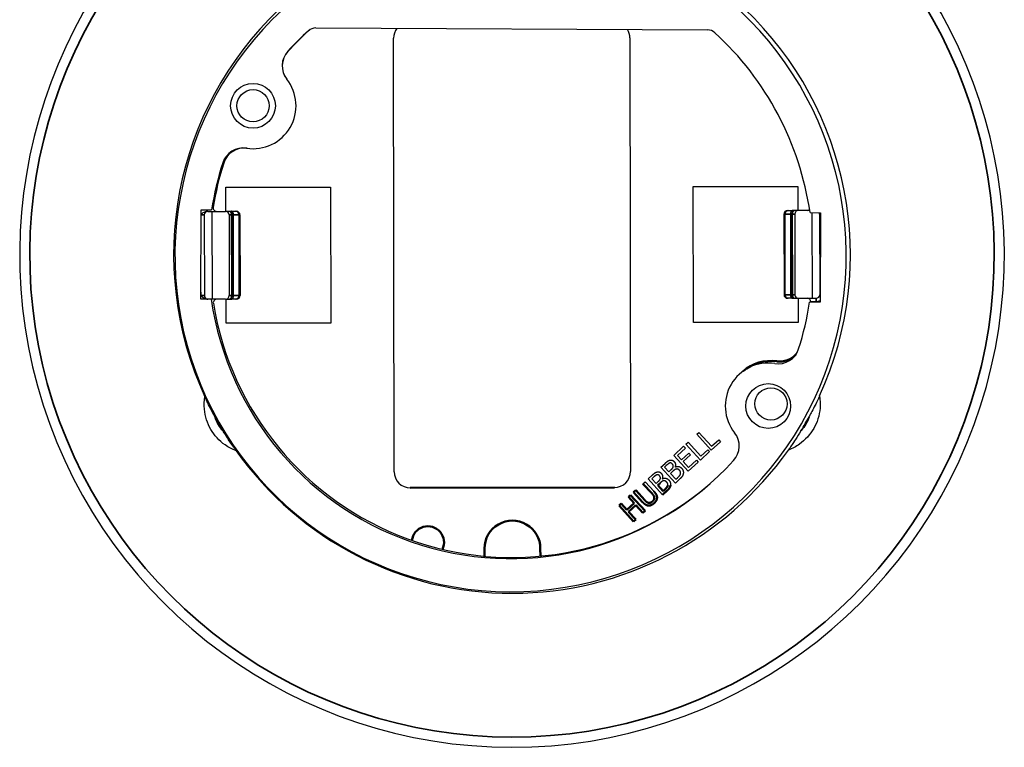
# Model space of a CAD drawing. Units: millimetres. Extents: x -18 to 122, y 2 to 43.
# Drawn here: x 65 to 71, y 16 to 20 of the extents above; entities that cross this region are included whole.
import ezdxf

# ---------------------------------------------------------------- set-up
doc = ezdxf.new("R2010")
doc.units = ezdxf.units.MM
doc.header["$LTSCALE"] = 2.857143
doc.header["$MEASUREMENT"] = 0
doc.layers.add('Visible (ANSI)', color=7, linetype='Continuous', lineweight=50)
doc.layers.add('Visible Narrow (ANSI)', color=7, linetype='Continuous', lineweight=35)

msp = doc.modelspace()

# ---------------------------------------------------------------- linework, layer by layer
at = {"layer": 'Visible (ANSI)', "lineweight": 25}
for p, q in [((66.7297, 20.4412), (68.9184, 20.4306)), ((67.1672, 17.9635), (67.1639, 20.3835)), ((68.4839, 20.3854), (68.4872, 17.9654)), ((66.2275, 19.5522), (66.8125, 19.553)), ((66.2277, 19.4172), (66.2275, 19.5522)), ((66.8125, 19.553), (66.8136, 18.793)), ((68.8375, 19.5559), (69.4225, 19.5567)), ((68.8386, 18.7959), (68.8375, 19.5559)), ((69.4225, 19.5567), (69.4227, 19.4217)), ((66.0868, 18.9263), (66.0892, 19.4263)), ((66.0892, 19.4263), (66.1478, 19.426)), ((66.1263, 19.4171), (66.121, 19.4171)), ((66.1263, 19.4171), (66.1492, 19.4171)), ((66.1492, 19.4171), (66.2253, 19.4172)), ((66.1492, 19.4171), (66.1498, 18.9271)), ((66.2486, 19.4172), (66.2253, 19.4172)), ((66.2574, 19.4173), (66.2486, 19.4172)), ((66.2574, 19.4173), (66.2829, 19.4173)), ((66.2829, 19.4173), (66.2859, 19.4173)), ((69.3645, 19.4216), (69.3675, 19.4216)), ((69.3675, 19.4216), (69.393, 19.4216)), ((69.4018, 19.4217), (69.393, 19.4216)), ((69.4251, 19.4217), (69.4018, 19.4217)), ((69.4888, 19.4218), (69.4251, 19.4217)), ((66.1063, 19.397), (66.107, 18.947)), ((66.2453, 19.3972), (66.246, 18.9472)), ((66.306, 19.3973), (66.3066, 18.9473)), ((69.3445, 19.4016), (69.3451, 18.9516)), ((69.4051, 19.4017), (69.4058, 18.9517)), ((69.4905, 19.4099), (69.5491, 19.4096)), ((69.5013, 19.4098), (69.5019, 18.9318)), ((69.5441, 19.4019), (69.5448, 18.9519)), ((69.5491, 19.4096), (69.5467, 18.9096)), ((66.1454, 18.926), (66.0868, 18.9263)), ((66.1216, 18.9271), (66.127, 18.9271)), ((66.1498, 18.9271), (66.127, 18.9271)), ((66.226, 18.9272), (66.1498, 18.9271)), ((66.226, 18.9272), (66.2493, 18.9272)), ((66.2286, 18.7922), (66.2284, 18.9272)), ((66.2493, 18.9272), (66.2581, 18.9273)), ((66.2836, 18.9273), (66.2581, 18.9273)), ((66.2866, 18.9273), (66.2836, 18.9273)), ((69.3682, 18.9316), (69.3652, 18.9316)), ((69.3937, 18.9316), (69.3682, 18.9316)), ((69.3937, 18.9316), (69.4025, 18.9317)), ((69.4025, 18.9317), (69.4258, 18.9317)), ((69.4234, 18.9317), (69.4236, 18.7967)), ((69.4258, 18.9317), (69.5019, 18.9318)), ((69.5019, 18.9318), (69.5248, 18.9318)), ((69.5467, 18.9096), (69.4881, 18.9099)), ((66.8136, 18.793), (66.2286, 18.7922)), ((69.4236, 18.7967), (68.8386, 18.7959)), ((68.8575, 18.1724), (68.8693, 18.1832)), ((68.9387, 18.084), (68.8575, 18.1724)), ((68.8693, 18.1832), (68.9408, 18.1053)), ((68.7289, 18.0543), (68.7842, 18.1051)), ((68.7842, 18.1051), (68.7938, 18.0946)), ((68.7971, 18.1169), (68.8088, 18.1277)), ((68.8782, 18.0285), (68.7971, 18.1169)), ((68.8088, 18.1277), (68.8804, 18.0498)), ((68.9899, 18.131), (68.9387, 18.084)), ((68.9408, 18.1053), (68.9803, 18.1415)), ((68.9803, 18.1415), (68.9899, 18.131)), ((68.81, 17.9659), (68.7289, 18.0543)), ((68.7938, 18.0946), (68.7502, 18.0546)), ((68.7502, 18.0546), (68.7724, 18.0304)), ((68.7724, 18.0304), (68.8131, 18.0677)), ((68.8227, 18.0572), (68.782, 18.02)), ((68.8131, 18.0677), (68.8227, 18.0572)), ((68.9294, 18.0755), (68.8782, 18.0285)), ((68.8804, 18.0498), (68.9198, 18.086)), ((68.9198, 18.086), (68.9294, 18.0755)), ((68.6572, 17.9885), (68.6807, 18.01)), ((68.7384, 17.9001), (68.6572, 17.9885)), ((68.6894, 17.9996), (68.6782, 17.9893)), ((68.6782, 17.9893), (68.7019, 17.9634)), ((68.7363, 17.9896), (68.7367, 17.9891)), ((68.782, 18.02), (68.8122, 17.9871)), ((68.8653, 18.0167), (68.81, 17.9659)), ((68.8122, 17.9871), (68.8557, 18.0271)), ((68.8557, 18.0271), (68.8653, 18.0167)), ((68.5856, 17.9228), (68.609, 17.9443)), ((68.6178, 17.9339), (68.6065, 17.9235)), ((68.7019, 17.9634), (68.7152, 17.9757)), ((68.7243, 17.9659), (68.7109, 17.9536)), ((68.7109, 17.9536), (68.7409, 17.921)), ((68.557, 17.8965), (68.5688, 17.9073)), ((68.5688, 17.9073), (68.6194, 17.8522)), ((68.6667, 17.8344), (68.5856, 17.9228)), ((68.6065, 17.9235), (68.6303, 17.8977)), ((68.6303, 17.8977), (68.6436, 17.9099)), ((68.6646, 17.9238), (68.665, 17.9234)), ((68.7637, 17.9234), (68.7384, 17.9001)), ((68.7409, 17.921), (68.7504, 17.9297))]:
    msp.add_line(p, q, dxfattribs=at)
at = {"layer": 'Visible (ANSI)'}
for p, q in [((68.3974, 17.8752), (67.2574, 17.8737)), ((68.6079, 17.8411), (68.557, 17.8965)), ((68.6526, 17.9001), (68.6393, 17.8879)), ((68.6393, 17.8879), (68.6693, 17.8552)), ((68.4762, 17.8224), (68.4879, 17.8332)), ((68.508, 17.7877), (68.4762, 17.8224)), ((68.4879, 17.8332), (68.5691, 17.7447)), ((68.5048, 17.8486), (68.5165, 17.8594)), ((68.5554, 17.7934), (68.5048, 17.8486)), ((68.5165, 17.8594), (68.5672, 17.8042)), ((68.6921, 17.8577), (68.6667, 17.8344)), ((68.6693, 17.8552), (68.6788, 17.8639)), ((68.4238, 17.7742), (68.4355, 17.785)), ((68.5049, 17.6858), (68.4238, 17.7742)), ((68.4355, 17.785), (68.4673, 17.7503)), ((68.4673, 17.7503), (68.508, 17.7877)), ((68.5176, 17.7772), (68.4769, 17.7399)), ((68.5573, 17.734), (68.5176, 17.7772)), ((68.4769, 17.7399), (68.5167, 17.6966)), ((68.5691, 17.7447), (68.5573, 17.734)), ((68.5167, 17.6966), (68.5049, 17.6858)), ((67.6719, 17.4915), (67.6718, 17.5337)), ((67.9838, 17.5342), (67.9839, 17.4919))]:
    msp.add_line(p, q, dxfattribs=at)
at = {"layer": 'Visible (ANSI)', "lineweight": 25}
for centre, radius in [((66.379, 20.0069), 0.125), ((66.379, 20.0069), 0.09), ((69.2569, 18.33), 0.125), ((69.2721, 18.342), 0.09)]:
    msp.add_circle(centre, radius, dxfattribs=at)
for centre, radius, start, end in [((67.8256, 19.1745), 2.75, 125.5753, 54.3511), ((67.8179, 19.168), 1.875, 121.0734, 58.5798), ((67.8256, 19.1745), 1.89, 133.6126, 204.7828), ((67.8256, 19.1745), 1.89, 335.3773, 46.5475), ((67.8179, 19.168), 1.69, 131.8971, 137.4359), ((67.8256, 19.1745), 1.69, 132.0504, 137.8056), ((66.7294, 20.3812), 0.06, 89.7227, 131.8971), ((67.2539, 20.3837), 0.09, 142.0145, 180.08), ((68.3939, 20.3852), 0.09, 0.08, 31.9068), ((68.9181, 20.3706), 0.06, 47.5483, 89.7227), ((67.8179, 19.168), 1.69, 8.2296, 47.5483), ((66.6616, 20.2299), 0.12, 137.4359, 218.2748), ((66.6624, 20.2289), 0.12, 137.8056, 218.0747), ((66.379, 20.0069), 0.24, 261.2371, 38.2748), ((66.3241, 19.6511), 0.12, 81.2371, 162.076), ((66.3294, 19.6504), 0.12, 82.0854, 162.3545), ((67.8179, 19.168), 1.69, 162.076, 171.2158), ((67.8256, 19.1745), 1.69, 162.3545, 170.9496), ((66.1263, 19.3971), 0.02, 90.08, 180.08), ((66.1763, 19.4371), 0.02, 170.9496, 270.08), ((66.2253, 19.3972), 0.02, 0.08, 90.08), ((66.286, 19.3973), 0.02, 0.08, 90.08), ((69.3645, 19.4016), 0.02, 90.08, 180.08), ((69.4251, 19.4017), 0.02, 90.08, 180.08), ((69.474, 19.4418), 0.02, 270.08, 314.0197), ((69.5241, 19.4018), 0.02, 0.08, 22.92), ((66.127, 18.9471), 0.02, 180.08, 270.08), ((67.8179, 19.168), 1.69, 188.2296, 317.459), ((66.1771, 18.9071), 0.02, 90.08, 189.2105), ((66.226, 18.9472), 0.02, 270.08, 0.08), ((66.2866, 18.9473), 0.02, 270.08, 0.08), ((69.3651, 18.9516), 0.02, 180.08, 270.08), ((69.4258, 18.9517), 0.02, 180.08, 270.08), ((69.4748, 18.9118), 0.02, 0.08, 90.08), ((69.5248, 18.9518), 0.02, 270.08, 0.08), ((67.8256, 19.1745), 1.69, 189.2105, 310.3276), ((67.8179, 19.168), 1.69, 342.1125, 351.2158), ((69.3121, 18.6857), 0.12, 261.1883, 342.1125), ((69.2569, 18.33), 0.24, 81.1883, 218.3832), ((67.8256, 19.1745), 1.89, 208.6549, 211.5052), ((67.8256, 19.1745), 1.89, 328.6549, 331.5052), ((68.9747, 18.1065), 0.12, 317.459, 38.3832), ((67.8256, 19.1745), 1.89, 215.3773, 324.7828), ((67.2572, 17.9637), 0.09, 180.08, 270.08), ((68.3972, 17.9652), 0.09, 270.08, 0.08)]:
    msp.add_arc(centre, radius, start, end, dxfattribs=at)
at = {"layer": 'Visible (ANSI)'}
for centre, radius, start, end in [((69.4748, 18.9118), 0.02, 354.5033, 0.08), ((69.3217, 18.6985), 0.12, 262.0854, 319.2406), ((69.2721, 18.342), 0.24, 82.0854, 130.5673), ((67.3558, 17.5688), 0.09, 334.2909, 173.094), ((67.8278, 17.534), 0.156, 0.08, 180.08)]:
    msp.add_arc(centre, radius, start, end, dxfattribs=at)
at = {"layer": 'Visible (ANSI)', "lineweight": 25}
for points, knots in [([(66.0891, 19.3997), (66.094, 19.4046), (66.0997, 19.4097), (66.11, 19.4153), (66.1159, 19.4171), (66.121, 19.4171)], [0.00942596, 0.00942596, 0.00942596, 0.00942596, 0.05972191, 0.05972191, 0.09856523, 0.09856523, 0.09856523, 0.09856523]), ([(66.1216, 18.9271), (66.1165, 18.9271), (66.1107, 18.9288), (66.0993, 18.935), (66.0925, 18.9415), (66.087, 18.947)], [0.25681038, 0.25681038, 0.25681038, 0.25681038, 0.2956537, 0.2956537, 0.35537561, 0.35537561, 0.35537561, 0.35537561]), ([(66.2845, 18.0802), (66.2631, 18.0883), (66.2423, 18.0992), (66.1901, 18.1358), (66.1624, 18.1667), (66.1238, 18.2332), (66.1108, 18.2727), (66.1051, 18.3361), (66.1059, 18.3596), (66.1096, 18.3822)], [0.7106897, 0.7106897, 0.7106897, 0.7106897, 0.878947, 0.878947, 1.1717401, 1.1717401, 1.4645331, 1.4645331, 1.6327904, 1.6327904, 1.6327904, 1.6327904]), ([(66.167, 18.2681), (66.1576, 18.2854), (66.1489, 18.302), (66.1348, 18.3296), (66.1274, 18.3446), (66.1177, 18.3648), (66.1152, 18.3703), (66.1121, 18.3767), (66.1112, 18.3788), (66.1099, 18.3815), (66.1096, 18.3822), (66.1096, 18.3822)], [0, 0, 0, 0, 0.1498521, 0.1498521, 0.2661904, 0.2661904, 0.3319623, 0.3319623, 0.3732954, 0.3732954, 0.4110167, 0.4110167, 0.4110167, 0.4110167]), ([(69.5437, 18.387), (69.5474, 18.3644), (69.5484, 18.3409), (69.5428, 18.2775), (69.5299, 18.238), (69.4915, 18.1714), (69.4639, 18.1404), (69.4118, 18.1036), (69.391, 18.0926), (69.3696, 18.0845)], [0.7106897, 0.7106897, 0.7106897, 0.7106897, 0.878947, 0.878947, 1.1717401, 1.1717401, 1.4645331, 1.4645331, 1.6327904, 1.6327904, 1.6327904, 1.6327904]), ([(69.5437, 18.387), (69.5437, 18.387), (69.5434, 18.3863), (69.5421, 18.3836), (69.5411, 18.3813), (69.5382, 18.3751), (69.5361, 18.3705), (69.5284, 18.3544), (69.5229, 18.3431), (69.5129, 18.3229), (69.5068, 18.3109), (69.4962, 18.2906), (69.4913, 18.2815), (69.4866, 18.2728)], [0, 0, 0, 0, 0.0284891, 0.0284891, 0.0621246, 0.0621246, 0.105646, 0.105646, 0.1804915, 0.1804915, 0.2780455, 0.2780455, 0.3535287, 0.3535287, 0.3535287, 0.3535287]), ([(66.2845, 18.0802), (66.2845, 18.0802), (66.2841, 18.0808), (66.2823, 18.0833), (66.2809, 18.0853), (66.277, 18.0909), (66.2741, 18.0951), (66.2639, 18.1097), (66.2569, 18.1202), (66.2444, 18.1389), (66.2371, 18.1502), (66.2248, 18.1695), (66.2194, 18.1783), (66.2142, 18.1868)], [0, 0, 0, 0, 0.0284891, 0.0284891, 0.0621248, 0.0621248, 0.105648, 0.105648, 0.1804967, 0.1804967, 0.2779286, 0.2779286, 0.3535007, 0.3535007, 0.3535007, 0.3535007]), ([(69.4397, 18.1913), (69.4295, 18.1745), (69.4194, 18.1586), (69.4025, 18.1326), (69.3933, 18.1187), (69.3806, 18.1003), (69.3772, 18.0953), (69.3731, 18.0895), (69.3718, 18.0876), (69.3701, 18.0852), (69.3696, 18.0845), (69.3696, 18.0845)], [0, 0, 0, 0, 0.1498517, 0.1498517, 0.2661919, 0.2661919, 0.3319612, 0.3319612, 0.3732922, 0.3732922, 0.4110117, 0.4110117, 0.4110117, 0.4110117])]:
    msp.add_open_spline(points, degree=3, knots=knots, dxfattribs=at)
for points in [[(68.6807, 18.01), (68.6901, 18.0187), (68.7007, 18.0262), (68.7071, 18.0278)], [(68.7076, 18.0121), (68.7033, 18.011), (68.6957, 18.0053), (68.6894, 17.9996)], [(68.7071, 18.0278), (68.7143, 18.0297), (68.7262, 18.0254), (68.7313, 18.0199)], [(68.7206, 18.007), (68.7177, 18.0101), (68.7112, 18.0129), (68.7076, 18.0121)], [(68.7152, 17.9757), (68.7208, 17.9807), (68.7249, 17.9867), (68.7261, 17.991)], [(68.7261, 17.991), (68.7272, 17.9953), (68.7244, 18.0028), (68.7206, 18.007)], [(68.7313, 18.0199), (68.737, 18.0136), (68.7395, 17.9977), (68.7363, 17.9896)], [(68.7367, 17.9891), (68.7465, 17.9942), (68.7657, 17.9908), (68.7734, 17.9823)], [(68.609, 17.9443), (68.6185, 17.953), (68.629, 17.9604), (68.6355, 17.962)], [(68.6359, 17.9463), (68.6316, 17.9452), (68.624, 17.9396), (68.6178, 17.9339)], [(68.6355, 17.962), (68.6426, 17.9639), (68.6545, 17.9597), (68.6597, 17.9541)], [(68.6489, 17.9412), (68.646, 17.9444), (68.6396, 17.9471), (68.6359, 17.9463)], [(68.6544, 17.9253), (68.6556, 17.9295), (68.6528, 17.937), (68.6489, 17.9412)], [(68.6597, 17.9541), (68.6654, 17.9479), (68.6679, 17.9319), (68.6646, 17.9238)], [(68.7418, 17.9778), (68.7377, 17.9766), (68.7303, 17.9714), (68.7243, 17.9659)], [(68.7616, 17.9706), (68.757, 17.9756), (68.7482, 17.9794), (68.7418, 17.9778)], [(68.7504, 17.9297), (68.7582, 17.9368), (68.7657, 17.9464), (68.7671, 17.9518)], [(68.7671, 17.9518), (68.7682, 17.9572), (68.7659, 17.9659), (68.7616, 17.9706)], [(68.7826, 17.9539), (68.7811, 17.9455), (68.7728, 17.9317), (68.7637, 17.9234)], [(68.7734, 17.9823), (68.7795, 17.9757), (68.7837, 17.961), (68.7826, 17.9539)], [(68.6436, 17.9099), (68.6491, 17.915), (68.6533, 17.9209), (68.6544, 17.9253)], [(68.6702, 17.912), (68.6661, 17.9109), (68.6587, 17.9057), (68.6526, 17.9001)], [(68.665, 17.9234), (68.6749, 17.9285), (68.694, 17.925), (68.7018, 17.9166)], [(68.69, 17.9048), (68.6854, 17.9098), (68.6766, 17.9137), (68.6702, 17.912)], [(68.6954, 17.8861), (68.6966, 17.8915), (68.6943, 17.9002), (68.69, 17.9048)], [(68.7018, 17.9166), (68.7078, 17.91), (68.7121, 17.8953), (68.711, 17.8882)]]:
    msp.add_open_spline(points, degree=2, dxfattribs=at)
at = {"layer": 'Visible (ANSI)'}
for points in [[(68.6788, 17.8639), (68.6865, 17.871), (68.6941, 17.8806), (68.6954, 17.8861)], [(68.711, 17.8882), (68.7095, 17.8797), (68.7011, 17.8659), (68.6921, 17.8577)], [(68.6202, 17.8201), (68.6193, 17.8255), (68.6134, 17.8351), (68.6079, 17.8411)], [(68.6104, 17.7977), (68.6159, 17.8028), (68.6211, 17.8143), (68.6202, 17.8201)], [(68.6194, 17.8522), (68.6279, 17.8429), (68.6362, 17.8263), (68.6357, 17.8175)], [(68.5886, 17.7743), (68.5797, 17.7746), (68.5641, 17.784), (68.5554, 17.7934)], [(68.5672, 17.8042), (68.5728, 17.7981), (68.582, 17.7912), (68.5873, 17.7899)], [(68.5873, 17.7899), (68.593, 17.7885), (68.6045, 17.7923), (68.6104, 17.7977)], [(68.6196, 17.7877), (68.6118, 17.7805), (68.5964, 17.7739), (68.5886, 17.7743)], [(68.6357, 17.8175), (68.6352, 17.8094), (68.6278, 17.7952), (68.6196, 17.7877)]]:
    msp.add_open_spline(points, degree=2, dxfattribs=at)
at = {"layer": 'Visible Narrow (ANSI)'}
for p, q in [((66.089, 19.397), (66.1063, 19.397)), ((66.2453, 19.3972), (66.2593, 19.3973)), ((66.2593, 19.3973), (66.2682, 19.3973)), ((66.2593, 19.3973), (66.2599, 18.9473)), ((66.3009, 19.3973), (66.2682, 19.3973)), ((66.2682, 19.3973), (66.2688, 18.9473)), ((66.306, 19.3973), (66.3009, 19.3973)), ((66.3009, 19.3973), (66.3016, 18.9473)), ((69.3495, 19.4016), (69.3445, 19.4016)), ((69.3823, 19.4016), (69.3495, 19.4016)), ((69.3495, 19.4016), (69.3502, 18.9516)), ((69.3823, 19.4016), (69.3912, 19.4016)), ((69.3823, 19.4016), (69.383, 18.9516)), ((69.3912, 19.4016), (69.4051, 19.4017)), ((69.3912, 19.4016), (69.3918, 18.9516)), ((69.5491, 19.4019), (69.5441, 19.4019)), ((66.087, 18.9663), (66.087, 18.947)), ((66.107, 18.947), (66.087, 18.947)), ((66.2599, 18.9473), (66.246, 18.9472)), ((66.2688, 18.9473), (66.2599, 18.9473)), ((66.2688, 18.9473), (66.3016, 18.9473)), ((66.3016, 18.9473), (66.3066, 18.9473)), ((69.3451, 18.9516), (69.3502, 18.9516)), ((69.3502, 18.9516), (69.383, 18.9516)), ((69.3918, 18.9516), (69.383, 18.9516)), ((69.4058, 18.9517), (69.3918, 18.9516)), ((69.5248, 18.9318), (69.5248, 18.9118)), ((69.5469, 18.9519), (69.5448, 18.9519)), ((69.4948, 18.9118), (69.5248, 18.9118))]:
    msp.add_line(p, q, dxfattribs=at)
for centre, radius, start, end in [((67.8256, 19.1745), 2.6935, 125.6627, 54.2637), ((69.5248, 18.9518), 0.04, 270.08, 303.3764)]:
    msp.add_arc(centre, radius, start, end, dxfattribs=at)
for centre, major_axis, ratio, start_param, end_param in [((66.2486, 19.3972), (0, 0.02), 0.534895, 4.712389, 6.283185), ((66.2575, 19.3973), (0, 0.02), 0.534895, 4.712389, 6.283185), ((66.283, 19.3973), (0, 0.02), 0.899181, 4.712389, 6.283185), ((69.3675, 19.4016), (0, 0.02), 0.899181, 0, 1.570796), ((69.393, 19.4016), (0, 0.02), 0.534895, 0, 1.570796), ((69.4019, 19.4017), (0, 0.02), 0.534895, 0, 1.570796), ((66.2492, 18.9472), (0, -0.02), 0.534895, 0, 1.570796), ((66.2581, 18.9473), (0, -0.02), 0.534895, 0, 1.570796), ((66.2836, 18.9473), (0, -0.02), 0.899181, 0, 1.570796), ((69.3682, 18.9516), (0, -0.02), 0.899181, 4.712389, 6.283185), ((69.3937, 18.9516), (0, -0.02), 0.534895, 4.712389, 6.283185), ((69.4025, 18.9517), (0, -0.02), 0.534895, 4.712389, 6.283185)]:
    msp.add_ellipse(centre, major_axis=major_axis, ratio=ratio, start_param=start_param, end_param=end_param, dxfattribs=at)
for points, knots in [([(66.2142, 18.1868), (66.2135, 18.1875), (66.2129, 18.1882), (66.2024, 18.2001), (66.1937, 18.2122), (66.1863, 18.225), (66.1789, 18.2377), (66.1727, 18.2513), (66.1676, 18.2663), (66.1673, 18.2672), (66.167, 18.2681)], [-0.5103531, -0.5103531, -0.5103531, -0.5103531, -0.503171, -0.503171, -0.3908748, -0.3908748, -0.3908748, -0.2785785, -0.2785785, -0.2713964, -0.2713964, -0.2713964, -0.2713964]), ([(69.4866, 18.2728), (69.4863, 18.2719), (69.486, 18.271), (69.481, 18.2559), (69.4748, 18.2423), (69.4675, 18.2295), (69.4601, 18.2168), (69.4514, 18.2046), (69.441, 18.1927), (69.4403, 18.192), (69.4397, 18.1913)], [-0.5103531, -0.5103531, -0.5103531, -0.5103531, -0.5031713, -0.5031713, -0.3908748, -0.3908748, -0.3908748, -0.2785784, -0.2785784, -0.2713964, -0.2713964, -0.2713964, -0.2713964])]:
    msp.add_open_spline(points, degree=3, knots=knots, dxfattribs=at)

doc.saveas('drawing.dxf')
